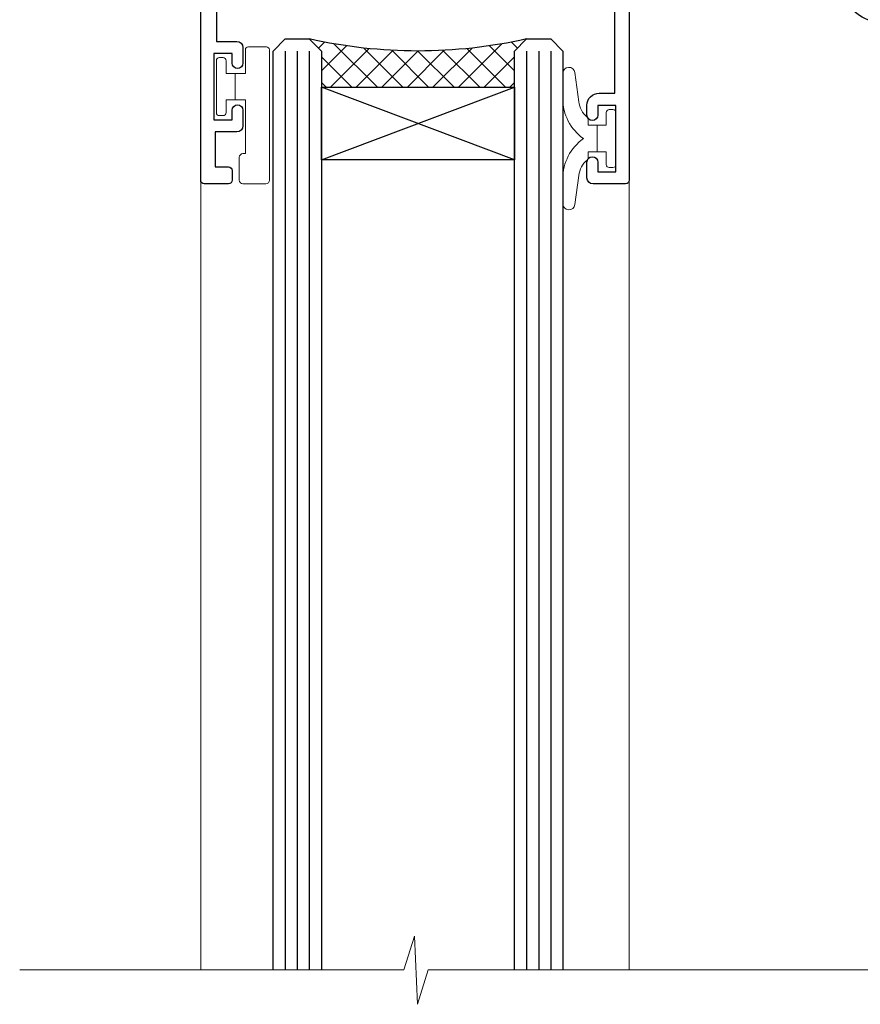
# Model space of a CAD drawing. Extents: x 2258 to 19067, y 27858 to 29841.
# Drawn here: x 2419 to 2488, y 29140 to 29222 of the extents above; entities that cross this region are included whole.
import ezdxf

# ---------------------------------------------------------------- set-up
doc = ezdxf.new("R2010")
doc.units = 0
doc.layers.add('Aluminium Systems Ltd Joinery Detail', color=7, linetype='Continuous')
doc.layers.add('HARDWARE', color=8, linetype='Continuous', lineweight=5)

# ---------------------------------------------------------------- blocks, each defined once
blk = doc.blocks.new('GT001')
blk.add_lwpolyline([(0.0499999994767677, 11.75000000000023), (1.449999999476859, 11.75000000000023), (1.449999999476859, 0.2500000000002274), (0.0499999994767677, 0.2500000000002274)], close=True)
blk = doc.blocks.new('BS020-Comp')
blk.add_lwpolyline([(0.4000000000005457, -0.8500000000003638), (-0.3499999999994543, -0.849999999999909), (-0.3500000000006196, -0.3605558909131488, 0.2216725579430542), (-0.4392850530039327, -0.1690574356105914, -0.1875643252775579), (-1.136452910905763, 1.101794660381633), (-1.454279918306929, 3.515280936022691, 0.9365853188472955), (-2.449999999998544, 3.450000000000045), (-2.449999999998544, 1.362916009457042, 0.2415979174521631), (-0.7499835832851516, -1.950000000000781, 0.2415979174521631), (-2.449999999998544, -5.262916009458604), (-2.449999999998544, -7.350000000001607, 0.9365853188472955), (-1.454279918306929, -7.415280936024253), (-1.136452910905763, -5.001794660383196, -0.1875643252775579), (-0.4392850530039327, -3.73094256439097, 0.2216725579430542), (-0.3500000000006196, -3.539444109088413), (-0.3499999999994543, -3.050000000001653), (0.4000000000005457, -3.050000000001198)], format="xyb", close=True)
blk.add_lwpolyline([(0.4000000000005457, -3.050000000000182), (1.150000000000546, -3.050000000000182), (1.150000000000546, -4.100000000000364, 0.414213562373095), (1.400000000000546, -4.350000000000364), (1.700000000000728, -4.350000000000364, 0.414213562373095), (1.950000000000728, -4.100000000000364), (1.950000000000728, 0.1999999999998181, 0.414213562373095), (1.700000000000728, 0.4499999999998181), (1.400000000000546, 0.4499999999998181, 0.414213562373095), (1.150000000000546, 0.1999999999998181), (1.150000000000546, -0.8500000000003638), (0.4000000000005457, -0.8500000000003638)], format="xyb")
blk = doc.blocks.new('10F101-22551')
at = {"flags": 128}
blk.add_lwpolyline([(3.939187213287946, -32.79999999999928), (3.793163491261689, -31.97185832005108, 0.9999999999999959), (2.906836513547782, -32.12814167995203), (3.025303262592965, -32.79999999999928), (1.20000000240328, -32.79999999999928), (1.200000001846214, -23.24641016153419, 0.577350269189625), (1.200000001805742, -22.55358983850693), (1.200000000985378, -13.00000000006458), (3.025303262592965, -13.00000000006549), (2.906836513547782, -13.67185832011274, 0.9999999999999959), (3.793163491261689, -13.82814168001369), (3.9391872132884, -13.00000000006458), (4.700000000740269, -13.00000000006458, 0.4142135623726512), (5.000000000740906, -12.70000000006531), (5.000000000741361, -12.10000000005403, 0.414213562373539), (4.700000000741179, -11.80000000005476), (1.20000000089079, -11.80000000005476), (1.199999999916267, -1.600000000026746, -0.4142135623952937), (1.499999999835504, -1.300000000002008), (11.70000000006633, -1.29999999999928), (11.70000000006633, -1.500000000002736, 0.4142135623717631), (14.0000000000556, -3.800000000002917), (16.97927405787017, -3.80000000001656, 0.267949192432367), (18.97113248658537, -2.650000000016924), (19.7505553500256, -1.299999999957443), (34.30000000111352, -1.300000000045664, 0.3915227372198279), (36.0945148361708, 0.3595845207591921, -0.5469134753871858), (36.39139649498305, 0.5186123550829436, 0.1279853544179535), (38.00000000113244, 0.09999999995215347), (43.00000000109105, 0.09999999995306297, 0.001727578890679693), (44.49468787448051, 0.1051643978025751, 0.03170896628015285), (47.43970137765803, 0.3125612990406736, 0.108099214726931), (51.7772724360517, 1.891308053312045, 0.03170896628020575), (54.16659582348493, 3.625450999810703, 0.001727578891476392), (55.31491277388171, 4.582261686760823), (55.80000000078338, 4.989298199942816), (55.800000000948, -5.199999999993459), (53.30000000107487, -5.199999999992549, 0.4142135623735389), (53.00000000107469, -5.499999999992731), (53.00000000107514, -6.100000000004009, 0.414213562372207), (53.30000000107578, -6.400000000003281), (55.80000000106941, -6.400000000003281), (55.97728487381131, -14.02324952780328, 0.4074196015954887), (56.97701456700828, -15.00000000005458), (57.87573593236266, -15.00000000005458, 0.1989123673798057), (58.08786796671874, -14.91213203441042), (58.40000000107387, -14.60000000005494), (64.60000000107415, -14.60000000005494), (64.91213203542931, -14.91213203440975, 0.1989123673795103), (65.12426406978516, -15.00000000005367), (66.40000000107388, -15.00000000005367, 0.9999999999999999), (66.40000000107388, -13.80000000005476), (57.00000000107332, -13.80000000005476), (57.00000000108651, 5.599999999946697), (59.50000000104104, 5.599999999944878, 1.000000000012207), (59.50000000102921, 6.600000000008542), (56.78902938535442, 6.599999999943968, 0.1763269807036199), (54.86066655635171, 5.898133329299519), (54.47928888128857, 5.578119462815174, -0.001727578890699233), (53.33787351219382, 4.627059371764503, -0.03170896628020575), (51.081860013329, 2.989671181937403, -0.1080992147269317), (47.26640398974279, 1.600958759196139, -0.03170896628015374), (44.4857045446825, 1.405133358887717, -0.001727578890679693), (43.00000000117155, 1.399999999953245), (38.00000000113381, 1.399999999953245, -0.4142135623730284), (36.00000000113108, 3.399999999953245), (36.00000000112471, 19.69999999999799, 0.4142135623726511), (35.70000000112498, 19.99999999999817), (33.00000000112426, 19.99999999999817, 0.414213562373095), (32.50000000112426, 19.49999999999817), (32.50000000112426, 18.19999999999799, 0.9999999999999999), (33.40000000112207, 18.19999999999799), (33.40000000112571, 18.99999999999817), (34.90000000112389, 18.99999999999817), (34.90000000112389, 13.49999999999726), (33.40000000112389, 13.49999999999726), (33.40000000112389, 14.29999999999836, 0.9999999999999999), (32.50000000112244, 14.29999999999836), (32.50000000112335, 13.49999999999635, 0.4142135623731119), (33.5000000011238, 12.49999999999635), (34.80000000112444, 12.49999999999817), (34.80000000112444, 0.4999999999554277, -0.4142135623746933), (34.30000000112171, -4.457234581423108e-11), (19.28867513462059, 3.819167204710538e-11, 0.267949192432075), (18.85566243278039, -0.2499999999590798), (17.84529946166561, -2.000000000016378, -0.2679491924323709), (16.97927405787608, -2.500000000016378), (14.00000000006151, -2.500000000002736, -0.4142135623716965), (13.00000000006606, -1.500000000002736), (13.00000000006606, -0.9999999999981881), (14.50000000006606, -0.9999999999981881, 0.9999999999999999), (14.50000000006606, 1.811883976188255e-12), (0.300000000084887, -7.105427357601002e-15, 0.4142135623921858), (8.470513179759109e-11, -0.3000000000192884), (2.212467986595357e-09, -33.00000000006458, 0.4142135623539152), (1.000000002212468, -34.00000000000001), (9.500000002223382, -34.00000000000001, 0.4142135623725622), (10.00000000222338, -33.50000000000183), (10.00000000222429, -33.10000000000037, 0.4142135623739829), (9.70000000222411, -32.79999999999928)], format="xyb", close=True, dxfattribs=at)
blk = doc.blocks.new('10B116-22519')
at = {"flags": 128}
blk.add_lwpolyline([(-13.10000000001427, 0.5000000000001708, 0.4142135623711804), (-12.90000000001278, 0.7000000000008415), (-12.90000000001278, 0.9999999999987497), (-7.900000000016297, 1.499999999998863), (0.4999999999872173, 1.49999999999966), (0.4999999999872173, -0.5499999999993859), (-0.8000000000129646, -0.5499999999996124, 0.6681786379188007), (-0.9414213562504798, -0.8914213562367193), (-0.4414213562498617, -1.391421356236929, 0.1989123673792842), (-0.3000000000128153, -1.449999999999562), (0.4999999999872173, -1.450000000000386, 0.414213562373095), (1.399999999987763, -0.5499999999998406), (1.399999999988189, 1.600000000001615, 0.4142135623752313), (0.4999999999872173, 2.499999999999659), (-11.20000000001009, 2.499999999998295, -0.4142135623728175), (-12.70000000001023, 3.999999999999886), (-12.70000000001023, 8.699999999991292), (-11.00000000001207, 8.699999999989927, 0.4142135623728286), (-10.50000000001207, 9.199999999989473), (-10.50000000001025, 10.49999999999147, 0.9999999999999999), (-11.4000000000117, 10.49999999999147), (-11.4000000000117, 9.699999999990837), (-12.9000000000117, 9.699999999990837), (-12.9000000000117, 15.19999999999129), (-11.40000000001352, 15.19999999999129), (-11.40000000000988, 14.39999999999111, 0.9999999999999999), (-10.50000000001207, 14.39999999999111), (-10.50000000001207, 15.69999999999129, 0.414213562373095), (-11.00000000001207, 16.19999999999129), (-12.80000000001017, 16.19999999999129), (-12.80000000001029, 19.09999999998365), (-11.70000000003135, 19.09999999998365, 0.4142135623739278), (-11.40000000003208, 19.39999999998383), (-11.40000000003208, 20.19999999998356, 0.4142135623735391), (-11.70000000003135, 20.49999999998329), (-13.70000000001308, 20.49999999998352, 0.4142135623728731), (-14.00000000001312, 20.19999999998379), (-14.00000000001278, 0.6999999999990225, 0.4142135623790887), (-13.80000000001478, 0.5000000000005687)], format="xyb", close=True, dxfattribs=at)
blk = doc.blocks.new('BS024')
at = {"color": 1}
blk.add_lwpolyline([(-0.4000000000005457, -3.050000000000182), (-0.4000000000005457, -0.8500000000003638), (0.4499999999993065, -0.8500000000003638), (0.4499999999992776, 3.600000000001274), (0.2499999999992549, 3.600000000001274, -0.4142135623730394), (-0.05000000000087013, 3.900000000001456), (-0.05000000000081328, 5.800000000001319, -0.4142135623729286), (0.2499999999992549, 6.100000000001046), (2.149999999999323, 6.100000000001273, -0.414213562372873), (2.449999999999505, 5.800000000001319), (2.449999999999278, -4.999999999998636, -0.414213562373095), (2.199999999999278, -5.249999999998636), (0.6999999999992781, -5.249999999998636, -0.414213562373095), (0.4499999999992781, -4.999999999998636), (0.4499999999993065, -3.050000000000182)], format="xyb", close=True, dxfattribs=at)
blk.add_lwpolyline([(-0.4000000000005457, -3.050000000000182), (-1.150000000000546, -3.050000000000182), (-1.150000000000546, -4.100000000000364, -0.414213562373095), (-1.400000000000546, -4.350000000000364), (-1.700000000000728, -4.350000000000364, -0.414213562373095), (-1.950000000000728, -4.100000000000364), (-1.950000000000728, 0.1999999999998181, -0.414213562373095), (-1.700000000000728, 0.4499999999998181), (-1.400000000000546, 0.4499999999998181, -0.414213562373095), (-1.150000000000546, 0.1999999999998181), (-1.150000000000546, -0.8500000000003638), (-0.4000000000005457, -0.8500000000003638)], format="xyb", dxfattribs=at)
blk = doc.blocks.new('CJ001')
at = {"extrusion": (-0.00885805432169687, 0.9999607666671897, 0)}
for p, q in [((5.499999999915644, -2.773958840407431e-11), (5.499999999915644, -1.600000000027649)), ((5.499999999915644, -2.773958840407431e-11), (10.49999999991564, -2.773958840407431e-11)), ((10.49999999991564, -2.773958840407431e-11), (10.49999999991564, -1.600000000027649)), ((25.99999999991564, -2.773958840407431e-11), (25.99999999991564, -1.600000000027649)), ((30.99999999991564, -2.773958840407431e-11), (25.99999999991564, -2.773958840407431e-11)), ((30.99999999991564, -2.773958840407431e-11), (30.99999999991564, -1.600000000027649)), ((46.49999999991564, -2.773958840407431e-11), (46.49999999991564, -1.600000000027649)), ((51.49999999991564, -2.773958840407431e-11), (46.49999999991564, -2.773958840407431e-11)), ((51.49999999991564, -2.773958840407431e-11), (51.49999999991564, -1.600000000027649)), ((3.399999999915508, -1.600000000027649), (1.69999999991569, -1.600000000027649)), ((1.69999999991569, -2.183333333361134), (1.69999999991569, -1.600000000027649)), ((5.399999999915508, -1.600000000027649), (3.399999999915508, -1.600000000027649)), ((3.399999999915735, -2.803589838514199), (3.399999999915508, -1.600000000027649)), ((11.09999999991555, -1.600000000027649), (5.399999999915508, -1.600000000027649)), ((5.399999999915735, -7.100000000027649), (5.399999999915508, -1.600000000027649)), ((11.39999999991551, -1.600000000027649), (11.09999999991555, -1.600000000027649)), ((11.39999999991551, -4.420511068249652), (11.39999999991551, -1.600000000027649)), ((20.53205080748444, -1.600000000027649), (18.7999999999156, -4.600000000027649)), ((36.46794919234685, -1.600000000027649), (20.53205080748444, -1.600000000027649)), ((36.46794919234685, -1.600000000027649), (38.19999999991569, -4.600000000027649)), ((45.89999999991574, -1.600000000027649), (45.59999999991555, -1.600000000027649)), ((45.59999999991555, -4.600000000027649), (45.59999999991555, -1.600000000027649)), ((51.59999999991555, -1.600000000027649), (45.89999999991574, -1.600000000027649)), ((51.59999999991555, -1.600000000027649), (51.59999999991555, -7.100000000027649)), ((53.59999999991555, -1.600000000027649), (51.59999999991555, -1.600000000027649)), ((53.59999999991555, -1.600000000027649), (55.2999999999156, -1.600000000027649)), ((53.59999999991555, -1.600000000027649), (53.59999999991555, -2.803589838514199)), ((55.2999999999156, -2.183333333361134), (55.2999999999156, -1.600000000027649)), ((1.69999999991569, -5.00000000002774), (1.69999999991569, -2.183333333361134)), ((55.2999999999156, -5.00000000002774), (55.2999999999156, -2.183333333361134)), ((5.399999999915508, -6.267691453651878), (3.399999999915735, -2.803589838514199)), ((53.59999999991555, -2.803589838514199), (51.59999999991555, -6.267691453651878)), ((11.51729552188385, -4.413608123187259), (13.23270447794744, -4.413608123187259)), ((18.7999999999156, -4.600000000027649), (13.8141181189369, -4.600000000027649)), ((38.19999999991569, -4.600000000027649), (38.93588188089439, -4.600000000027649)), ((41.23270447794744, -4.413608123187259), (39.51729552188385, -4.413608123187259)), ((41.8141181189369, -4.600000000027649), (45.59999999991555, -4.600000000027649)), ((1.69999999991569, -5.00000000002774), (4.285640645970716, -5.00000000002774)), ((2.499999999915644, -6.700000000028012), (2.499999999915644, -5.700000000028012)), ((2.499999999915644, -5.700000000028012), (5.072243186349169, -5.700000000028012)), ((4.285640645970716, -5.00000000002774), (4.689785834403438, -5.700000000028012)), ((10.51973147162403, -5.363429515291955), (10.37499999991564, -6.751748795573803)), ((10.52268559737604, -5.309920621188212), (10.37761637404446, -6.701479743398977)), ((10.51973147162403, -7.98060754405833), (10.51973147162403, -5.363429515291955)), ((14.22731440245502, -5.309920621188212), (14.37499999991564, -6.726576998368728)), ((14.23026852820726, -5.363429515291955), (14.23026852820726, -7.98060754405833)), ((14.37499999991564, -6.751748795573803), (14.23026852820726, -5.363429515291955)), ((38.51973147162403, -5.363429515291955), (38.37499999991564, -6.751748795573803)), ((38.52268559737604, -5.309920621188212), (38.37761637404446, -6.701479743398977)), ((38.51973147162403, -7.980607544057875), (38.51973147162403, -5.363429515291955)), ((42.22731440245502, -5.309920621188212), (42.37499999991564, -6.726576998368728)), ((42.23026852820726, -5.363429515291955), (42.23026852820726, -7.980607544057875)), ((42.37499999991564, -6.751748795573803), (42.23026852820726, -5.363429515291955)), ((51.92775681348212, -5.700000000027558), (54.49999999991564, -5.700000000027558)), ((52.71435935386057, -5.00000000002774), (52.31021416542785, -5.700000000027558)), ((55.2999999999156, -5.00000000002774), (52.71435935386057, -5.00000000002774)), ((54.49999999991564, -6.700000000027558), (54.49999999991564, -5.700000000027558)), ((14.37499999991564, -6.344050355139188), (14.37499999991564, -6.726576998368728)), ((14.6749999999156, -5.711453392761996), (19.1749999999156, -5.711453392761996)), ((18.87499999991564, -6.13565284400147), (14.6749999999156, -6.13565284400147)), ((18.87499999991564, -10.27037532746772), (18.87499999991564, -6.13565284400147)), ((19.1749999999156, -5.711453392761996), (19.1749999999156, -10.26297089850368)), ((42.37499999991564, -6.344050355139188), (42.37499999991564, -6.726576998368728)), ((42.6749999999156, -5.711453392761996), (47.1749999999156, -5.711453392761996)), ((46.87499999991564, -6.13565284400147), (42.6749999999156, -6.13565284400147)), ((46.87499999991564, -7.227342444890837), (46.87499999991564, -6.13565284400147)), ((47.1749999999156, -5.711453392761996), (47.1749999999156, -7.100000000027649)), ((3.591910702714131, -9.700000000028012), (2.499999999915644, -6.700000000028012)), ((4.299999999915599, -7.100000000027649), (5.399999999915735, -7.100000000027649)), ((4.299999999915599, -7.100000000027649), (4.299999999915599, -8.450257738835262)), ((5.399999999915735, -7.100000000027649), (10.37499999991564, -7.100000000027649)), ((10.37499999991564, -7.100000000027649), (10.09742674709628, -12.61822997769832)), ((10.37499999991564, -6.751748795573803), (10.37499999991564, -7.100000000027649)), ((11.51729552188385, -7.311446351614904), (13.23270447794744, -7.311446351614904)), ((14.37499999991564, -6.751748795573803), (14.37499999991564, -9.568934398092097)), ((38.37499999991564, -9.570004680922011), (38.37499999991564, -6.751748795573803)), ((39.51729552188385, -7.311446351614904), (41.23270447794744, -7.311446351614904)), ((42.37499999991564, -9.570004680922011), (42.37499999991564, -6.751748795573803)), ((46.87499999991564, -10.56373506333057), (46.87499999991564, -7.227342444890837)), ((51.59999999991555, -7.100000000027649), (47.1749999999156, -7.100000000027649)), ((47.1749999999156, -7.100000000027649), (47.1749999999156, -10.56373506333057)), ((51.59999999991555, -7.100000000027649), (52.69999999991569, -7.100000000027649)), ((52.69999999991569, -8.450257738834807), (52.69999999991569, -7.100000000027649)), ((54.49999999991564, -6.700000000027558), (53.40808929711693, -9.700000000027558)), ((2.999999999915644, -11.50000000002774), (2.999999999915644, -8.073738709755162)), ((10.09742674709628, -12.61822997769832), (10.51973147162403, -7.98060754405833)), ((14.23026852820726, -7.98060754405833), (14.37499251805752, -9.569922517425766)), ((14.6749999999156, -7.862068364814149), (18.87499999991564, -7.862068364814149)), ((38.37499999991564, -9.570004680922011), (38.51973147162403, -7.980607544057875)), ((42.23026852820726, -7.980607544057875), (42.37499999991564, -9.570004680922011)), ((42.6749999999156, -7.862068364814149), (46.87499999991564, -7.862068364814149)), ((53.99999999991564, -11.50000000002774), (53.99999999991564, -8.073738709755162)), ((6.869059892239875, -12.90000000002783), (4.299999999915599, -8.450257738835262)), ((13.23270447794744, -8.67357376164), (11.51729552188385, -8.67357376164)), ((18.57499999991569, -8.286267816053623), (14.6749999999156, -8.286267816053623)), ((18.57499999991569, -12.21259278838215), (18.57499999991569, -8.286267816053623)), ((41.23270447794744, -8.67357376164), (39.51729552188385, -8.67357376164)), ((46.57499999991569, -8.286267816053623), (42.6749999999156, -8.286267816053623)), ((46.57499999991569, -11.18203127783909), (46.57499999991569, -8.286267816053623)), ((52.69999999991569, -8.450257738834807), (50.13094010759141, -12.90000000002783)), ((3.591910702714131, -9.700000000028012), (5.021539030832855, -9.700000000028012)), ((14.37499999991564, -9.568934398092097), (14.37499999991564, -11.63998686615469)), ((51.97846096899843, -9.700000000027558), (53.40808929711693, -9.700000000027558)), ((11.37329483509757, -10.2549456400784), (13.37670516473372, -10.2549456400784)), ((11.37329483509757, -10.2549456400784), (11.37329483509757, -10.27050686830989)), ((13.37670516473372, -10.27050686830989), (11.37329483509757, -10.27050686830989)), ((13.37670516473372, -10.2549456400784), (13.37670516473372, -10.27050686830989)), ((18.87499999991564, -11.9967908482804), (18.87499999991564, -10.27037532746772)), ((19.1749999999156, -10.26297089850368), (39.37256405017547, -10.26297089850368)), ((19.1749999999156, -10.26297089850368), (19.1749999999156, -12.20518835941812)), ((39.37256405017547, -10.26297089850368), (41.37743594965582, -10.26297089850368)), ((6.617970561386528, -12.90000000002783), (5.767934519240953, -10.99279490849085)), ((42.6749999999156, -11.39783321794084), (42.37499999991564, -11.39783321794084)), ((42.6749999999156, -11.18203127783909), (46.57499999991569, -11.18203127783909)), ((46.57499999991569, -11.39783321794084), (42.6749999999156, -11.39783321794084)), ((51.23206548059034, -10.99279490849085), (50.38202943844476, -12.90000000002783)), ((5.993994427784173, -11.50000000002774), (2.999999999915644, -11.50000000002774)), ((14.56976283163885, -12.21259278838215), (18.57499999991569, -12.21259278838215)), ((51.00600557204689, -11.50000000002774), (53.99999999991564, -11.50000000002774)), ((6.869059892239875, -12.90000000002783), (6.617970561386528, -12.90000000002783)), ((6.869059892239875, -12.90000000002783), (10.09984772972643, -12.90000000002783)), ((42.30202449591116, -12.90000000002783), (10.57727479063669, -12.90000000002783)), ((18.57499999991569, -12.63679223962163), (14.56976283163885, -12.63679223962163)), ((42.6749999999156, -12.90000000002783), (42.37499999991564, -12.90000000002783)), ((42.6749999999156, -12.90000000002783), (50.13094010759141, -12.90000000002783)), ((50.38202943844476, -12.90000000002783), (50.13094010759141, -12.90000000002783))]:
    blk.add_line(p, q, dxfattribs=at)
at = {"extrusion": (4.64892339034628e-16, 3.469446951953613e-18, -1)}
for centre, radius, start, end in [((-11.51729552188385, -5.413608123187259), 0.9999999999999956, 5.95155320721111, 90), ((-13.23270447794744, -5.413608123187259), 1.000000000000008, 90, 174.0484467927889), ((-39.51729552188385, -5.413608123187259), 0.999999999999996, 5.95155320721111, 90), ((-41.23270447794744, -5.413608123187259), 0.9999999999999971, 90, 174.0484467927889)]:
    blk.add_arc(centre, radius, start, end, dxfattribs=at)
at = {"extrusion": (4.440717867502951e-16, 3.933766344531296e-18, -1)}
for centre, major_axis, ratio, start_param, end_param in [((28.49999999991564, -4.378633481863744), (-3.250000000000001, -3.089542510714694e-15), 0.6946583704589965, -1.570796326794897, 1.570796326794897), ((42.07499999991569, -6.344050355139188), (0.2999999999999973, -7.575710891938244e-15), 0.7193398003386472, -0.6012038034322726, -1.4210854715202e-14), ((18.57499999991569, -11.9967908482804), (0.2999999999999972, 4.725907165603571e-15), 0.7193398003386539, 1.871362347425053e-14, 1.570796326794936)]:
    blk.add_ellipse(centre, major_axis=major_axis, ratio=ratio, start_param=start_param, end_param=end_param, dxfattribs=at)
at = {"extrusion": (4.440717867502951e-16, 3.933766344531294e-18, -1)}
for centre, major_axis, ratio, start_param, end_param in [((28.49999999991564, -4.378633481863744), (3.250000000000001, 3.281229454810131e-15), 0.6946583704589965, -1.570796326794897, 1.570796326794897), ((39.51729552188385, -8.030786151953635), (-0.9999999999999998, -3.129441150662158e-15), 0.7193398003386513, 0.06981317007977912, 1.570796326794901)]:
    blk.add_ellipse(centre, major_axis=major_axis, ratio=ratio, start_param=start_param, end_param=end_param, dxfattribs=at)
for centre, major_axis, ratio, start_param, end_param in [((11.5172955218793, -5.413608123187259), (-0.9946099245032805, 0.103687501999036), 0.7413433387082949, 4.470284624523535e-14, 0.0722653016958716), ((13.23270447794653, -5.413608123187259), (0.9946099245086225, 0.103687501998752), 0.7413433387083069, -0.0722653016950785, 3.585881591661177e-13), ((28.49999999991564, -7.615662583387802), (-3.249999999999999, -3.35452152167015e-15), 0.6946583704589955, -1.570796326794897, -0.7993536172247045), ((28.49999999991564, -7.615662583387802), (-3.249999999999986, -2.395410259037323e-13), 0.6946583704589963, -2.342239036365218, -1.570796326795025), ((39.51729552188181, -5.413608123187259), (-0.9946099245057652, 0.1036875019989773), 0.741343338708299, 2.222787254248803e-13, 0.07226530169586134), ((41.23270447794789, -5.413608123187714), (0.9946099245070756, 0.1036875019998158), 0.7413433387082867, -0.07226530169601109, -4.681671716966207e-13), ((14.6749999999156, -6.128248415037433), (-0.6000000000000153, 1.326022625036705e-15), 0.6946583704590028, -1.570796326794894, -0.85202343976984), ((14.6749999999156, -6.344050355139188), (-0.2999999999999857, 1.089180828861506e-14), 0.6946583704590005, -1.570796326794915, 7.926992395823618e-14), ((42.6749999999156, -6.128248415037433), (-0.6000000000000016, -3.574224249902623e-15), 0.6946583704589919, -1.570796326794897, -0.8520234397698415), ((42.6749999999156, -6.344050355139188), (-0.2999999999999982, 1.812092143005361e-15), 0.6946583704590013, -1.5707963267949, 6.661338147750939e-15), ((11.51729552188385, -8.030786151953635), (-0.9999999999999958, -1.448494102440627e-15), 0.7193398003386534, -1.570796326794898, -0.0698131700797715), ((13.23270447794744, -8.030786151953635), (0.9999999999999942, -2.234323837058114e-15), 0.7193398003386531, 0.06981317007977327, 1.570796326794906), ((41.23270447794744, -8.030786151953635), (0.9999999999999996, -1.222980050563648e-15), 0.7193398003386522, 0.06981317007977177, 1.570796326794898), ((11.51729552188272, -8.030786151954544), (-0.9958795900180621, 0.09068540226161406), 0.6412294028141269, 0.0631904997215916, 0.1410661781927485), ((11.51729552188385, -8.030786151953635), (-0.9958795900192391, 0.0906854022602646), 0.6412294028142229, 0.1410661781917149, 1.629120841683697), ((13.23270447794744, -8.030786151953635), (0.9958795900192449, 0.09068540226027069), 0.6412294028142187, -1.629120841683707, -0.1410661781917233), ((13.23270447794357, -8.030786151953635), (0.9958795900230203, 0.09068540226053659), 0.6412294028142238, -0.1410661781914895, -0.06319049972071), ((14.6749999999156, -8.070465875951868), (-0.2999999999999866, 9.195769146152641e-15), 0.6946583704589954, -1.57079632679492, 7.238654120556021e-14), ((39.51729552188522, -8.03078615195409), (-0.9958795900206474, 0.09068540226108213), 0.6412294028141775, 0.06319049972115277, 0.1410661781921151), ((39.51729552188385, -8.030786151953635), (-0.9958795900192445, 0.09068540226026751), 0.641229402814221, 0.1410661781917247, 1.629120841683702), ((41.23270447794744, -8.030786151953635), (0.9958795900192406, 0.09068540226027004), 0.6412294028142186, -1.629120841683711, -0.1410661781917211), ((41.23270447794744, -8.030786151954544), (0.995879590019212, 0.09068540226182628), 0.6412294028141241, -0.1410661781926974, -0.06319049972163146), ((42.6749999999156, -8.070465875951868), (-0.3000000000000007, 8.638922910364519e-17), 0.6946583704589981, -1.570796326794898, -6.883382752675971e-15), ((13.85420207785751, -12.01873725521682), (0.2984133471877491, 0.03081353955982953), 0.6927499958739347, -1.642206613867084, -0.8855966791991522), ((18.57499999991569, -12.20518835941812), (0.6000000000000062, 5.100087019371865e-15), 0.7193398003386529, -1.570796326794891, -1.643130076445232e-14)]:
    blk.add_ellipse(centre, major_axis=major_axis, ratio=ratio, start_param=start_param, end_param=end_param)
at = {"extrusion": (4.440717867502951e-16, 3.933766344531295e-18, -1)}
for centre, major_axis, ratio, start_param, end_param in [((14.07499999991546, -6.344050355139188), (0.3000000000000479, -2.521004238698457e-14), 0.719339800338639, -0.6012038034322451, -8.748557434046234e-14), ((14.6749999999156, -8.070465875951868), (-0.2999999999999866, -1.089493079087185e-14), 0.7193398003386517, -1.570796326794921, 6.94999613415348e-14), ((42.6749999999156, -10.96622933773733), (-0.3000000000000014, 4.512015761015695e-16), 0.7193398003386517, -1.570796326794901, -1.06581410364015e-14)]:
    blk.add_ellipse(centre, major_axis=major_axis, ratio=ratio, start_param=start_param, end_param=end_param, dxfattribs=at)
at = {"extrusion": (4.44071786750295e-16, 3.933766344531295e-18, -1)}
blk.add_ellipse((42.6749999999156, -8.070465875951868), major_axis=(-0.3000000000000027, 9.440365156265866e-16), ratio=0.7193398003386579, start_param=-1.570796326794897, end_param=-1.310063169057685e-14, dxfattribs=at)
for points, knots in [([(11.81852939082432, -4.413608123064932), (11.79052270935222, -4.393576151282105), (11.76359749219, -4.372124759909184), (11.65076992125864, -4.272417383313496), (11.57460544991068, -4.179972499808173), (11.48251738465683, -4.003282427885097), (11.45569770712746, -3.938452125035838), (11.41423101994906, -3.785785304136425), (11.39999999991551, -3.69525935270849), (11.39999999991551, -3.600000000027649)], [0.0009501438162599373, 0.0009501438162599373, 0.0009501438162599373, 0.0009501438162599373, 0.001115420196531261, 0.001115420196531261, 0.001673130294796891, 0.001673130294796891, 0.001951985343929705, 0.001951985343929705, 0.002230840393062518, 0.002230840393062518, 0.002230840393062518, 0.002230840393062518]), ([(45.59999999991555, -3.600000000027649), (45.59999999991555, -3.695656802872236), (45.58588924121136, -3.785286296626055), (45.54427919072941, -3.938593292350561), (45.51715229377874, -4.004003169342923), (45.42520953154872, -4.18015238752696), (45.34919820464643, -4.272463039456852), (45.175023003555, -4.426349220791053), (45.07445491369845, -4.488230365003801), (44.85356996891414, -4.574557806060966), (44.73291305509269, -4.600000000027649), (44.59999999991555, -4.600000000027649)], [8.845388854693243e-18, 8.845388854693243e-18, 8.845388854693243e-18, 8.845388854693243e-18, 0.0002818263369513491, 0.0002818263369513491, 0.0005636526739026894, 0.0005636526739026894, 0.001127305347805375, 0.001127305347805375, 0.001690958021708061, 0.001690958021708061, 0.002254610695610747, 0.002254610695610747, 0.002254610695610747, 0.002254610695610747]), ([(19.08867513451037, -4.100000000027649), (19.04100651667773, -4.182564468040709), (18.98574087218594, -4.252074704923416), (18.86219352782473, -4.373623450119339), (18.79308854747114, -4.425702128441571), (18.57241676070839, -4.552050848878025), (18.40377131194873, -4.600000000027649), (18.22264973072606, -4.600000000027649)], [2.453269466693399e-18, 2.453269466693399e-18, 2.453269466693399e-18, 2.453269466693399e-18, 0.0003293740455818934, 0.0003293740455818934, 0.0006587480911637844, 0.0006587480911637844, 0.001317496182327551, 0.001317496182327551, 0.001317496182327551, 0.001317496182327551]), ([(38.77735026910523, -4.600000000027649), (38.68670585750624, -4.600000000027649), (38.60021321327849, -4.587917063477562), (38.43455793270937, -4.543319179791979), (38.35480152576201, -4.510283602550317), (38.20781837435857, -4.426315374681053), (38.13991354674295, -4.375449769504939), (38.01498922136989, -4.253034113144622), (37.9588962959765, -4.182396134911869), (37.91132486532092, -4.100000000027649)], [0, 0, 0, 0, 0.0003300210944307095, 0.0003300210944307095, 0.0006600421888614189, 0.0006600421888614189, 0.0009900632832921283, 0.0009900632832921283, 0.001320084377722838, 0.001320084377722838, 0.001320084377722838, 0.001320084377722838]), ([(13.85420207785751, -12.22713476635454), (13.86042567777213, -12.28740714364767), (13.89257876037072, -12.34467227342748), (13.98390499020184, -12.44445819789007), (14.0415580180761, -12.48693689114907), (14.24116707640133, -12.59521837722741), (14.40259415500509, -12.63679223962163), (14.56976283163885, -12.63679223962163)], [0, 0, 0, 0, 0.0002514231733510689, 0.0002514231733510689, 0.0005028463467021379, 0.0005028463467021379, 0.001005692693404274, 0.001005692693404274, 0.001005692693404274, 0.001005692693404274]), ([(14.56976283163885, -12.21259278838215), (14.46519520408947, -12.23534159260271), (14.36707211112639, -12.24037120753201), (14.23209785439781, -12.23432057147011), (14.18913545769692, -12.22990227448236), (14.12967053556304, -12.21518319080542), (14.11051336905575, -12.20885835384252), (14.07769398418623, -12.19025580399921), (14.06358938981543, -12.17761452277136), (14.05957439697545, -12.15930391347501)], [3.86093877610538e-16, 3.86093877610538e-16, 3.86093877610538e-16, 3.86093877610538e-16, 0.0003254806139701448, 0.0003254806139701448, 0.0004882209209550163, 0.0004882209209550163, 0.0005695910744474512, 0.0005695910744474512, 0.0006509612279398861, 0.0006509612279398861, 0.0006509612279398861, 0.0006509612279398861]), ([(10.57727479063669, -12.90000000002783), (10.52475699434467, -12.90000000002783), (10.47458815069217, -12.90000000002783), (10.38869082488054, -12.90000000002783), (10.35371005172919, -12.90000000002783), (10.3251611975752, -12.90000000002783)], [0, 0, 0, 0, 0.000154863706175791, 0.000154863706175791, 0.0003097274123515819, 0.0003097274123515819, 0.0003097274123515819, 0.0003097274123515819])]:
    blk.add_open_spline(points, degree=3, knots=knots)
for points, weights in [([(19.1749999999156, -5.711453392761996), (18.99926406862755, -5.833529828421888), (18.87499999991542, -6.009238994276529), (18.87499999991564, -6.13565284400147)], [1, 0.8047378541243644, 0.8047378541243644, 1]), ([(47.1749999999156, -5.711453392761996), (46.99926406862755, -5.833529828421888), (46.87499999991564, -6.009238994276529), (46.87499999991564, -6.13565284400147)], [1, 0.8047378541243644, 0.8047378541243644, 1]), ([(10.37499999991564, -6.751748795573803), (10.37499999991564, -6.735050652096106), (10.37586429001726, -6.718286399248427), (10.37761637404424, -6.701479743398977)], [1, 0.9901984832155739, 0.9808918737294663, 0.9720801715416771]), ([(14.37499999991564, -6.726576998368728), (14.37499999991564, -6.726576998368728), (14.37499999991564, -6.734977960085416), (14.37499999991564, -6.751748795573803)], [0.9976047759228841, 0.9979680845871776, 0.9987664926128829, 1]), ([(38.37499999991564, -6.751748795573803), (38.37499999991564, -6.735050652096106), (38.37586429001749, -6.718286399248426), (38.37761637404446, -6.701479743398977)], [1, 0.990198483215574, 0.9808918737294665, 0.9720801715416774]), ([(42.37499999991564, -6.726576998368728), (42.37499999991564, -6.726576998368728), (42.37499999991564, -6.734977960085416), (42.37499999991564, -6.751748795573803)], [0.9976047759228845, 0.9979680845871779, 0.998766492612883, 1]), ([(18.87499999991564, -7.862068364814149), (18.87499999991564, -7.988482214539545), (18.75073593120374, -8.164191380393731), (18.57499999991569, -8.286267816053623)], [1, 0.8047378541243655, 0.8047378541243655, 1]), ([(46.87499999991564, -7.862068364814149), (46.87499999991542, -7.988482214539544), (46.75073593120374, -8.164191380393731), (46.57499999991569, -8.286267816053623)], [1, 0.8047378541243649, 0.8047378541243649, 1]), ([(39.37256405017547, -10.26297089850368), (38.78761720702732, -10.26297089850368), (38.37499999991564, -9.97634290178803), (38.37499999991564, -9.570004680922011)], [1, 0.8058833813892008, 0.8058833813892008, 1]), ([(42.37499999991564, -9.570004680922011), (42.37499999991564, -9.745252764104862), (42.37499999991564, -10.90736725436273), (42.37499999991564, -12.90000000002783)], [1, 0.9551541169201286, 0.9551541169201286, 1]), ([(10.3251611975752, -12.90000000002783), (10.68825530965478, -11.194317196067), (11.06246010559539, -10.24997957385722), (11.37329483509757, -10.2549456400784)], [1, 0.9336541994234162, 0.9336541994234162, 1]), ([(11.37329483509757, -10.27050686830989), (11.16005354995013, -10.27050686830989), (10.87664302531834, -11.20669689664101), (10.57727479063669, -12.90000000002783)], [1, 0.93623910108833, 0.93623910108833, 1]), ([(13.37670516473372, -10.2549456400784), (13.39043474690538, -10.25472628873877), (13.40435845628485, -10.25648936539028), (13.41658525690741, -10.26035887150874)], [1, 0.9998589237489268, 0.9998589237489268, 1]), ([(13.4030357050051, -10.2758484596061), (13.39426692672941, -10.27217156221104), (13.38540627969837, -10.27050686830989), (13.37670516473372, -10.27050686830989)], [1, 0.9998846960299048, 0.9998846960299048, 1]), ([(13.85420207785751, -12.22713476635454), (13.73005043268427, -11.02478967636398), (13.57297048133955, -10.34591662461162), (13.4030357050051, -10.2758484596061)], [1, 0.9579298202522564, 0.9579298202522564, 1]), ([(13.41666960449447, -10.26038266729665), (13.6578695784749, -10.32850168262212), (13.88223743081858, -10.98922706803705), (14.05957439697545, -12.15930391347501)], [0.9999846458172043, 0.9579298208750355, 0.9579349389359674, 1]), ([(42.30202449591116, -12.90000000002783), (41.94982428884259, -11.1825113310947), (41.62741732287441, -10.26297089850368), (41.37743594965582, -10.26297089850368)], [1, 0.9559228385762006, 0.9559228385762006, 1]), ([(46.57499999991569, -11.39783321794084), (46.92647186249178, -11.39783321794084), (47.17499999991559, -11.05233844995064), (47.1749999999156, -10.56373506333057)], [1, 0.8047378541243653, 0.8047378541243653, 1]), ([(46.87499999991564, -10.56373506333057), (46.87499999991542, -10.9259246002257), (46.75073593120374, -11.18203127783909), (46.57499999991569, -11.18203127783909)], [1, 0.8047378541243649, 0.8047378541243649, 1]), ([(14.05957439697545, -12.15930391347501), (14.26375932989436, -12.02269161893264), (14.37499999991542, -11.839544861793), (14.37499999991564, -11.63998686615469)], [1, 0.9451747065774836, 0.9451747065774836, 1]), ([(10.09984772972643, -12.90000000002783), (10.09347658504475, -12.8070317177926), (10.09266735353754, -12.71284798553734), (10.09742674709628, -12.61822997769832)], [1, 0.9972352817990512, 0.9972352817990512, 1]), ([(10.3251611975752, -12.90000000002783), (10.21617529809987, -12.90000000002783), (10.13958365406461, -12.90000000002783), (10.09984772972643, -12.90000000002783)], [1, 0.9805833290135015, 0.9805833290135015, 1]), ([(42.37499999991564, -12.90000000002783), (42.35172061242201, -12.90000000002783), (42.32737642857751, -12.90000000002783), (42.30202449591116, -12.90000000002783)], [1, 0.9992188753133266, 0.9992188753133266, 1])]:
    blk.add_rational_spline(points, weights, degree=3)
blk.add_open_spline([(13.4030357050051, -10.2758484596061), (13.40794745423432, -10.27065596358943), (13.41300684919202, -10.26558081889834), (13.41656857304974, -10.26038323498869)], degree=3)
blk = doc.blocks.new('F1 STD FW Head')
for p, q in [((62.95462028319836, -23.02500027997874), (61.95462028319836, -24.02500027997874)), ((64.95462028319835, -23.02500027997874), (62.95462028319836, -23.02500027997874)), ((65.95462028319835, -24.02500027997874), (64.95462028319835, -23.02500027997874)), ((82.95462028319835, -23.02500027997874), (81.95462028319835, -24.02500027997874)), ((84.95462028319835, -23.02500027997875), (82.95462028319835, -23.02500027997874)), ((85.95462028319835, -24.02500027997875), (84.95462028319835, -23.02500027997875)), ((61.95462028319836, -24.02500027997874), (61.95462028319833, -100.1068023965844)), ((65.95462028319835, -100.1068023965844), (65.95462028319835, -24.02500027997874)), ((81.95462028319835, -24.02500027997874), (81.95462028319835, -100.1068023965844)), ((85.95462028319835, -100.1068023965844), (85.95462028319835, -24.02500027997875)), ((81.95462024502132, -27.02500024613545), (65.95462024502132, -27.02500024613544)), ((65.95462024502132, -27.02500024613544), (65.95462024502132, -33.02500024613545)), ((81.95462024502132, -33.02500024613545), (81.95462024502132, -27.02500024613545)), ((65.95462024502132, -33.02500024613545), (81.95462024502132, -33.02500024613545))]:
    blk.add_line(p, q)
at = {"color": 251, "linetype": 'Continuous'}
for p, q in [((66.2078493271397, -23.2864898107472), (65.71197957055327, -23.78235956733364)), ((68.02213004001923, -23.59352944142731), (65.95462028319838, -25.66103919824817)), ((66.9957913587647, -23.43013236958904), (70.59065925934823, -27.02500027017257)), ((80.91344920529298, -23.43013233751143), (77.31858128686278, -27.02500025594163)), ((79.88711047229152, -23.59352942175802), (81.95462024502132, -25.66103919448781)), ((81.70139117996216, -23.286489785869), (82.19726094262496, -23.78235954853181)), ((69.91178939127938, -23.8251904337268), (66.71197954662941, -27.02500027837678)), ((71.88554157427113, -23.97275859429471), (68.83329989467609, -27.02500027388975)), ((69.46547757390435, -23.77849824116906), (72.71197959842084, -27.02500026568554)), ((73.95462026599003, -24.02500024613544), (70.95462024272275, -27.02500026940272)), ((71.77534118933075, -23.96704151303581), (74.83329993749345, -27.02500026119851)), ((76.13389935131718, -23.96704150436794), (73.07594059076943, -27.02500026491569)), ((73.95462026599003, -24.02500024613544), (76.95462027656606, -27.02500025671148)), ((78.44376297716094, -23.77849822208383), (75.19726093881611, -27.02500026042865)), ((76.02369895029321, -23.972758586879), (79.07594061563867, -27.02500025222445)), ((77.99745112680098, -23.82519041982712), (81.19726095471128, -27.02500024773742)), ((65.95462028319838, -24.51028163758237), (68.4693389202756, -27.0250002746596)), ((81.95462024502132, -24.51028164134273), (79.43990163490946, -27.02500025145459)), ((65.95462028319838, -26.63160198114201), (66.34801858120301, -27.02500027914664)), ((81.95462024502132, -26.63160198490238), (81.56122198295614, -27.02500024696756))]:
    blk.add_line(p, q, dxfattribs=at)
at = {"color": 4}
for p, q in [((62.95462024502132, -24.02500024613544), (62.95462024502132, -100.1068023965844)), ((63.95462024502132, -24.02500024613544), (63.95462024502132, -100.1068023965844)), ((64.95462024502132, -24.02500024613544), (64.95462024502132, -100.1068023965844)), ((82.95462024502132, -24.02500024613545), (82.95462024502132, -100.1068023965844)), ((83.95462024502132, -24.02500024613545), (83.95462024502132, -100.1068023965844)), ((84.95462024502132, -24.02500024613545), (84.95462024502132, -100.1068023965844))]:
    blk.add_line(p, q, dxfattribs=at)
at = {"color": 251}
for p, q in [((81.95462024502132, -33.02500024613545), (65.95462024502132, -27.02500024613544)), ((65.95462024502132, -33.02500024613545), (81.95462024502132, -27.02500024613545))]:
    blk.add_line(p, q, dxfattribs=at)
blk.add_arc((73.95462018890251, 16.97500025893387), 41.00000050506932, 257.3196168020567, 282.6803834133962)
at = {"layer": 'Aluminium Systems Ltd Joinery Detail', "linetype": 'Continuous', "lineweight": 5}
for p, q in [((32.45462028325306, -21.12500027995905), (32.45462028325809, -100.1068023965844)), ((56.45462028319872, -34.72500027996872), (56.45462028320288, -100.1068023965844)), ((91.94948743847694, -34.87002017949718), (91.94948743848107, -100.1068023965844))]:
    blk.add_line(p, q, dxfattribs=at)
blk.add_lwpolyline([(22.47686144715313, -100.1068023965844), (73.12064019259408, -100.1068023965844), (73.98414552320749, -102.9693970114703), (74.23414552320749, -97.33096759084485), (75.13864359326028, -100.1068023965844), (106.9494874384811, -100.1068023965844)], dxfattribs=at)
at = {"transparency": 33554687, "rotation": 180}
for name, p in [('10F101-22551', (92.45462028432343, -15.0250002799814)), ('10B116-22519', (77.95462028206032, -14.52500027996935))]:
    blk.add_blockref(name, p, dxfattribs=at)
at = {"rotation": 180}
blk.add_blockref('GT001', (91.0703167814907, 17.77499972001789), dxfattribs=at)
at = {"layer": 'HARDWARE', "transparency": 33554687, "rotation": 180}
for name, p in [('CJ001', (92.45462028432331, -15.0250002799823)), ('BS024', (88.70462028206941, -28.92500027995989))]:
    blk.add_blockref(name, p, dxfattribs=at)
at = {"layer": 'HARDWARE', "rotation": 180}
blk.add_blockref('BS020-Comp', (59.50462028319981, -33.22500027997984), dxfattribs=at)

msp = doc.modelspace()

# ---------------------------------------------------------------- block references
at = {"layer": 'Aluminium Systems Ltd Joinery Detail', "xscale": -1}
msp.add_blockref('F1 STD FW Head', (2525.702508319969, 29243.39593141706, 1.000000000000014), dxfattribs=at)

doc.saveas('drawing.dxf')
